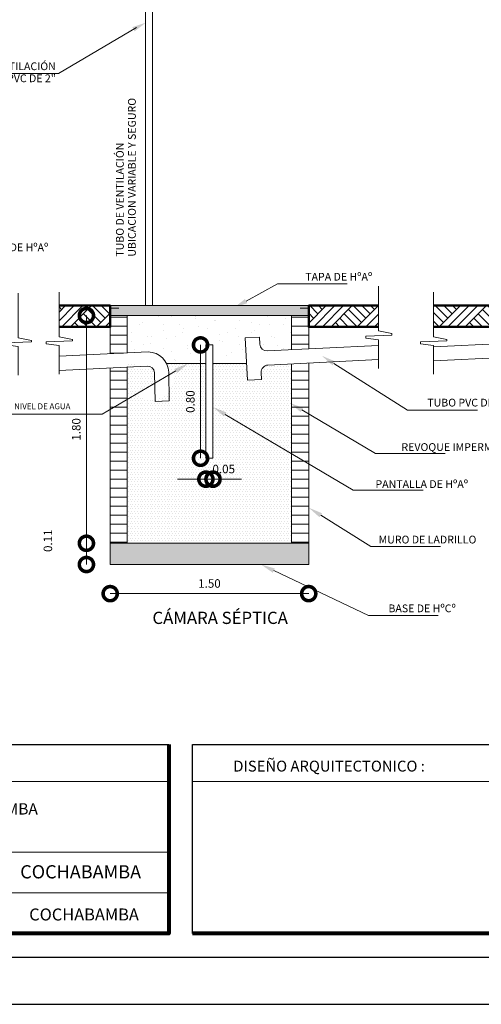
# Model space of a CAD drawing. Units: metres. Extents: x 0 to 6105, y 2340 to 5433.
# Drawn here: x 2935 to 2940, y 2385 to 2395 of the extents above; entities that cross this region are included whole.
import ezdxf

# ---------------------------------------------------------------- set-up
doc = ezdxf.new("R2010")
doc.units = ezdxf.units.M
for name, color, linetype in [('001', 7, 'Continuous'), ('hatch', 7, 'Continuous'), ('text', 7, 'Continuous')]:
    doc.layers.add(name, color=color, linetype=linetype)
for name, color, linetype, lineweight in [('COTAS', 7, 'Continuous', 5), ('P-0.10', 7, 'Continuous', 9), ('P-0.15', 7, 'Continuous', 15), ('P-0.20', 7, 'Continuous', 20), ('P-0.40', 7, 'Continuous', 40), ('P-0.50', 7, 'Continuous', 50), ('Texto Carinbo', 7, 'Continuous', 5)]:
    doc.layers.add(name, color=color, linetype=linetype, lineweight=lineweight)
doc.styles.add('Arial', font='arial.ttf')
doc.styles.add('Arial (bold)', font='arialbd.ttf')
doc.styles.add('Estilo_Generado_1', font='calibri.ttf')
doc.styles.add('Estilo_Generado_2', font='calibrib.ttf')
doc.dimstyles.new('Esc. 50', dxfattribs={"dimtxt": 0.18, "dimasz": 0.3, "dimexe": 0.01, "dimexo": 0.01, "dimgap": 0.05, "dimtad": 1, "dimlfac": 0.5, "dimzin": 1, "dimdsep": 46, "dimtxsty": 'Arial', "dimblk": 'DOTSMALL', "dimcen": 0.05, "dimse1": 1, "dimse2": 1, "dimclrd": 250, "dimclre": 250, "dimadec": 0, "dimazin": 0, "dimtfac": 1, "dimtmove": 0, "dimatfit": 3, "dimldrblk": 'DOTSMALL', "dimfxl": 0.01, "dimtfill": 1, "dimlwd": -1, "dimlwe": -1, "dimarcsym": 0})
pattern_1 = [(0, (-0.5325136844905813, 0), (3.469446951953614e-17, 0.09525), [])]
pattern_2 = [(44.99999999999999, (334.4510247013325, -203.8764929215845), (-0.1378858186173511, 0.1378858186173511), []), (44.99999999999999, (334.4050627617937, -203.8305309820453), (-0.2757716372347022, 0.2757716372347023), []), (44.99999999999999, (334.359100822255, -203.7845690425065), (-0.2757716372347022, 0.2757716372347023), []), (135, (334.3131388827153, -203.7386071029673), (0.04596193953911702, 0.04596193953911705), [0.1949999947475746, -0.1949999947475746])]
pattern_3 = [(0, (334.4510247013325, -203.8764929215845), (0, 0.05196152473339326), [0, -0.030000000292328]), (0, (334.4660247014792, -203.8505121596841), (0, 0.05196152473339326), [0, -0.030000000292328])]

# ---------------------------------------------------------------- blocks, each defined once
blk = doc.blocks.new('_DotSmall')
at = {"color": 0, "linetype": 'ByBlock', "const_width": 0.5}
blk.add_lwpolyline([(-0.0625, 0, 1), (0.0625, 0, 1)], format="xyb", close=True, dxfattribs=at)
blk = doc.blocks.new('*D83')
at = {"layer": 'COTAS', "color": 250, "transparency": 16777216}
blk.add_line((1.418402852543082, 3.388341637846224), (1.418402852543082, 0.9768053139023323), dxfattribs=at)
at = {"layer": 'Defpoints', "color": 0, "transparency": 16777216}
for p in [(1.760157251786282, 3.388341637846224), (1.418402852543082, 0.9768053139023323), (1.669806614779432, 0.9768053139023323)]:
    blk.add_point(p, dxfattribs=at)
at = {"layer": 'COTAS', "color": 250, "transparency": 16777216, "xscale": 0.3, "yscale": 0.3, "zscale": 0.3}
for p, rotation in [((1.418402852543082, 3.388341637846224), 90), ((1.418402852543082, 0.9768053139023323), 270)]:
    blk.add_blockref('_DotSmall', p, dxfattribs=dict(at, rotation=rotation))
at = {"layer": 'COTAS', "color": 0, "transparency": 16777216, "insert": (1.32245128364813, 2.182573475874279), "char_height": 0.09, "attachment_point": 5, "rotation": 90, "style": 'Arial', "bg_fill": 3, "box_fill_scale": 1.1, "bg_fill_color": 256, "bg_fill_true_color": 13158600, "bg_fill_transparency": 0}
blk.add_mtext('1.80', dxfattribs=at)
blk = doc.blocks.new('*D84')
at = {"layer": 'COTAS', "color": 250, "transparency": 16777216}
blk.add_line((1.418402852543082, 0.9768053139023323), (1.418402852543082, 0.7518053139833683), dxfattribs=at)
at = {"layer": 'Defpoints', "color": 0, "transparency": 16777216}
for p in [(1.669806614779432, 0.9768053139023323), (1.418402852543082, 0.7518053139833683), (1.669806614779432, 0.7518053139833683)]:
    blk.add_point(p, dxfattribs=at)
at = {"layer": 'COTAS', "color": 250, "transparency": 16777216, "xscale": 0.3, "yscale": 0.3, "zscale": 0.3}
for p, rotation in [((1.418402852543082, 0.9768053139023323), 90), ((1.418402852543082, 0.7518053139833683), 270)]:
    blk.add_blockref('_DotSmall', p, dxfattribs=dict(at, rotation=rotation))
at = {"layer": 'COTAS', "color": 0, "transparency": 16777216, "insert": (1.022451283648129, 1.004305313942851), "char_height": 0.09, "attachment_point": 5, "rotation": 90, "style": 'Arial', "bg_fill": 3, "box_fill_scale": 1.1, "bg_fill_color": 256, "bg_fill_true_color": 13158600, "bg_fill_transparency": 0}
blk.add_mtext('0.11', dxfattribs=at)
blk = doc.blocks.new('*D327')
at = {"layer": 'COTAS', "color": 250, "transparency": 16777216}
blk.add_line((1.669806614779432, 0.4435502247384591), (3.769806614779796, 0.4435502247384591), dxfattribs=at)
at = {"layer": 'Defpoints', "color": 0, "lineweight": 9, "transparency": 16777216}
for p in [(1.669806614779432, 0.7518053139833683), (3.769806614779796, 0.7518053139833683), (3.769806614779796, 0.4435502247384591)]:
    blk.add_point(p, dxfattribs=at)
at = {"layer": 'COTAS', "color": 250, "transparency": 16777216, "xscale": 0.3, "yscale": 0.3, "zscale": 0.3, "rotation": 180}
blk.add_blockref('_DotSmall', (1.669806614779432, 0.4435502247384591), dxfattribs=at)
at = {"layer": 'COTAS', "color": 250, "transparency": 16777216, "xscale": 0.3, "yscale": 0.3, "zscale": 0.3}
blk.add_blockref('_DotSmall', (3.769806614779796, 0.4435502247384591), dxfattribs=at)
at = {"layer": 'COTAS', "color": 0, "transparency": 16777216, "insert": (2.719806614779614, 0.5395017936334113), "char_height": 0.09, "attachment_point": 5, "style": 'Arial', "bg_fill": 3, "box_fill_scale": 1.1, "bg_fill_color": 256, "bg_fill_true_color": 13158600, "bg_fill_transparency": 0}
blk.add_mtext('1.50', dxfattribs=at)
blk = doc.blocks.new('*D198')
at = {"layer": 'COTAS', "color": 250, "transparency": 16777216}
for p, q in [((2937.377334276257, 2390.48772558059), (2937.077334276257, 2390.48772558059)), ((2937.377334276257, 2390.48772558059), (2937.452334276257, 2390.48772558059)), ((2937.452334276257, 2390.48772558059), (2937.752334276257, 2390.48772558059))]:
    blk.add_line(p, q, dxfattribs=at)
at = {"layer": 'Defpoints', "color": 0, "transparency": 16777216}
for p in [(2937.377334276257, 2390.709026261877), (2937.452334276257, 2390.709026261877), (2937.452334276257, 2390.48772558059)]:
    blk.add_point(p, dxfattribs=at)
at = {"layer": 'COTAS', "color": 0, "transparency": 16777216, "insert": (2937.565916745416, 2390.583677149485), "char_height": 0.09, "attachment_point": 5, "style": 'Arial', "bg_fill": 3, "box_fill_scale": 1.1, "bg_fill_color": 256, "bg_fill_true_color": 13158600, "bg_fill_transparency": 0}
blk.add_mtext('0.05', dxfattribs=at)
at = {"layer": 'COTAS', "color": 250, "transparency": 16777216, "xscale": 0.3, "yscale": 0.3, "zscale": 0.3}
blk.add_blockref('_DotSmall', (2937.377334276257, 2390.48772558059), dxfattribs=at)
at = {"layer": 'COTAS', "color": 250, "transparency": 16777216, "xscale": 0.3, "yscale": 0.3, "zscale": 0.3, "rotation": 180}
blk.add_blockref('_DotSmall', (2937.452334276257, 2390.48772558059), dxfattribs=at)
blk = doc.blocks.new('*D199')
at = {"layer": 'COTAS', "color": 250, "transparency": 16777216}
blk.add_line((2937.320486663425, 2391.90902626181), (2937.320486663425, 2390.709026261878), dxfattribs=at)
at = {"layer": 'Defpoints', "color": 0, "transparency": 16777216}
for p in [(2937.377334276258, 2391.90902626181), (2937.320486663425, 2390.709026261878), (2937.377334276258, 2390.709026261878)]:
    blk.add_point(p, dxfattribs=at)
at = {"layer": 'COTAS', "color": 250, "transparency": 16777216, "xscale": 0.3, "yscale": 0.3, "zscale": 0.3}
for p, rotation in [((2937.320486663425, 2391.90902626181), 90), ((2937.320486663425, 2390.709026261878), 270)]:
    blk.add_blockref('_DotSmall', p, dxfattribs=dict(at, rotation=rotation))
at = {"layer": 'COTAS', "color": 0, "transparency": 16777216, "insert": (2937.22453509453, 2391.309026261843), "char_height": 0.09, "attachment_point": 5, "rotation": 90, "style": 'Arial', "bg_fill": 3, "box_fill_scale": 1.1, "bg_fill_color": 256, "bg_fill_true_color": 13158600, "bg_fill_transparency": 0}
blk.add_mtext('0.80', dxfattribs=at)
blk = doc.blocks.new('0c')
at = {"layer": 'P-0.10', "lineweight": -3, "transparency": 33554687}
blk.add_lwpolyline([(0, -20.85000000000036), (16.13000000000056, -20.85000000000036), (16.13000000000056, 0), (0, 0)], close=True, dxfattribs=at)
at = {"layer": 'P-0.10', "lineweight": 30}
blk.add_lwpolyline([(1.200000000000273, -20.35000000000036), (15.63000000000011, -20.35000000000036), (15.63000000000011, -0.5000000000004547), (1.200000000000273, -0.5000000000004547)], close=True, dxfattribs=at)
for points in [[(1.450000000000273, -20.10000000000036), (1.450000000000273, -18.10000000000127), (7.547500000000767, -18.10000000000127)], [(7.797500000000763, -20.10000000000036), (7.797500000000763, -18.10000000000127), (15.38000000000011, -18.10000000000127)]]:
    blk.add_lwpolyline(points, dxfattribs=at)
at = {"layer": 'P-0.20', "color": 7, "linetype": 'Continuous', "lineweight": 5}
for p, q in [((7.547500000000763, -18.48999999999978), (1.450000000000273, -18.48999999999978)), ((7.547500000000763, -19.23802014560418), (1.450000000000273, -19.23802014560418)), ((7.547500000000763, -19.66901007280227), (1.450000000000273, -19.66901007280227))]:
    blk.add_line(p, q, dxfattribs=at)
at = {"layer": 'P-0.20'}
blk.add_line((7.797500000000763, -18.48999999999978), (13.99336915866376, -18.48999999999978), dxfattribs=at)
at = {"layer": 'P-0.50', "lineweight": 80}
for points in [[(7.547500000000763, -18.10000000000127), (7.547500000000763, -20.10000000000036), (1.450000000000273, -20.10000000000036)], [(15.38000000000011, -18.10000000000127), (15.38000000000011, -20.10000000000036), (7.797500000000763, -20.10000000000036)]]:
    blk.add_lwpolyline(points, dxfattribs=at)
at = {"layer": 'Texto Carinbo', "attachment_point": 1}
for s, insert, char_height, style in [('DISEÑO ARQUITECTONICO :', (8.230575632872206, -18.27067362815342), 0.115, 'Estilo_Generado_1'), ('COCHABAMBA', (6.071941999579717, -19.83548701535455), 0.127, 'Arial (bold)')]:
    blk.add_mtext(s, dxfattribs=dict(at, insert=insert, char_height=char_height, style=style))
for s, insert, char_height, width, style in [('\\pxi-29.704;{\\fArial|b1|i0|c0|p34;PROYECTO DE VIVIENDA CUALITATIVA EN EL MUNICIPIO DE COCHABAMBA  -FASE(CVIII) 2023- COCHABAMBA}', (1.576142791845513, -18.72059203050948), 0.12, 5.167518861423314, 'Arial'), ('COCHABAMBA', (5.9765063229351, -19.37697723793998), 0.14, 1.286439444763794, 'Arial (bold)')]:
    blk.add_mtext(s, dxfattribs=dict(at, insert=insert, char_height=char_height, width=width, style=style))
blk = doc.blocks.new('CVP')
at = {"layer": 'COTAS'}
blk.add_blockref('0c', (0, 0), dxfattribs=at)
blk = doc.blocks.new('ASRYKWRY')
at = {"layer": '001', "linetype": 'Continuous', "lineweight": 20, "true_color": 0x848484}
for points in [[(3.769455977774456, 3.493341623324341), (1.670157251785682, 3.493341632123702), (1.670157251785682, 3.388341637846224), (3.769455977774456, 3.388341646645586)], [(1.669806614779432, 0.9768053139023323), (1.669806614779432, 0.7518053139833683), (3.769806614779796, 0.7518053139833683), (3.769806614779796, 0.9768053139023323)]]:
    blk.add_hatch(color=252, dxfattribs=at).paths.add_polyline_path(points)
at = {"layer": 'hatch', "linetype": 'Continuous', "lineweight": 13, "true_color": 0x848484}
h = blk.add_hatch(dxfattribs=at)
h.set_pattern_fill('TIERRA', color=252, scale=1.000000009744267, style=0, pattern_type=2)
h.set_pattern_definition(pattern_2)
h.paths.add_polyline_path([(1.128968311419399, 3.493341622909611), (1.128968311418944, 3.2683416086129), (1.670157235720367, 3.268341608613355), (1.670157235720367, 3.493341622909611)])
h = blk.add_hatch(dxfattribs=at)
h.set_pattern_fill('TIERRA', color=252, scale=1.000000009744267, style=0, pattern_type=2)
h.set_pattern_definition(pattern_2)
h.paths.add_polyline_path([(4.508943281264479, 3.268341588907333), (4.508943281264933, 3.493341654243522), (3.769806614779796, 3.493341654243068), (3.769806614779796, 3.268341587945997)])
h = blk.add_hatch(dxfattribs=at)
h.set_pattern_fill('TIERRA', color=252, scale=1.000000008079643, style=0, pattern_type=2)
h.set_pattern_definition([(44.99999999999999, (335.319293228964, -203.8764925763917), (-0.137885818387823, 0.1378858183878231), []), (44.99999999999999, (335.2733312895018, -203.8305306369287), (-0.2757716367756461, 0.2757716367756462), []), (44.99999999999999, (335.2273693500395, -203.7845686974665), (-0.2757716367756461, 0.2757716367756462), []), (135, (335.1814074105766, -203.7386067580036), (0.04596193946260767, 0.0459619394626077), [0.1949999944229729, -0.1949999944229729])])
h.paths.add_polyline_path([(7.160223704366673, 3.268341591495992), (7.160223704366672, 3.493341654243067), (5.088987410168781, 3.493341654243067), (5.088987410168784, 3.268341588907333)])
at = {"layer": 'hatch', "linetype": 'Continuous', "lineweight": 20, "true_color": 0x848484}
h = blk.add_hatch(dxfattribs=at)
h.set_pattern_fill('ALFOMBRA', color=252, scale=1.000000009744267, style=0, pattern_type=2)
h.set_pattern_definition([(44.99999999999999, (334.4510247013325, -203.4764929176868), (-0.1272792218538212, 0.1272792218538213), [0, -0.120000001169312, 0, -0.1800000017539681]), (110, (334.8510247052302, -203.4764929176868), (0.1691446733896543, 0.06156362639851283), [0, -0.08800000085749549, 0, -0.1520000014811286])])
h.paths.add_polyline_path([(1.850157251784609, 3.019442247426468), (2.052281801527684, 3.029548475025877, -0.3319227029170849), (2.275724991853409, 2.879616182913651), (2.682306614778341, 2.879616182913651), (2.682306614778341, 3.076805313920431), (2.757306614778614, 3.076805313920431), (2.757306614778614, 2.879616182913651), (3.112510798001281, 2.879616182913651), (3.098892467766532, 3.151982787688667), (3.248705318595299, 3.159473430236176), (3.252450639867462, 3.084567004898872, 0.4142135622936903), (3.331102386533772, 3.013405900700036), (3.589455977772346, 3.026079083305831), (3.589455977772346, 3.388341637846224), (1.850157251784609, 3.388341637846224)])
h = blk.add_hatch(dxfattribs=at)
h.set_pattern_fill('ESCAYOLA', color=252, scale=1.000000009744267, style=0, pattern_type=2)
h.set_pattern_definition(pattern_3)
edge = h.paths.add_edge_path()
edge.add_line((2.682306614778341, 2.879616182913651), (2.275724991853409, 2.879616182913651))
edge.add_arc((2.109363655133407, 2.725508691498362), 0.2267712796312156, -222.81023399768537, 42.81023399768537, ccw=False)
edge.add_line((1.943002318413406, 2.879616182913651), (2.053708768385846, 2.879616182913651))
edge.add_line((2.053708768385846, 2.879616182913651), (1.850157251784609, 2.879616182913651))
edge.add_line((1.850157251784609, 2.879616182913651), (1.850157251784609, 2.842417314530849))
edge.add_line((1.850157251784609, 2.842417314530849), (1.850157251784609, 2.498831779318152))
edge.add_line((1.850157251784609, 2.498831779318152), (1.850157251784609, 0.9768053139023323))
edge.add_line((1.850157251784609, 0.9768053139023323), (3.589455977772346, 0.9768053139023323))
edge.add_line((3.589455977772346, 0.9768053139023323), (3.589455977772346, 2.875898789175608))
edge.add_line((3.589455977772346, 2.875898789175608), (3.338593029206791, 2.863593049890824))
edge.add_arc((3.342338350394371, 2.788686624441652), 0.07500000002913602, 92.86240516135017, 182.862405245542)
edge.add_line((3.267431924951111, 2.784941303144024), (3.271177246221001, 2.710034877808084))
edge.add_line((3.271177246221001, 2.710034877808084), (3.121364395389961, 2.702544235260575))
edge.add_line((3.121364395389961, 2.702544235260575), (3.112510798001281, 2.879616182913651))
edge.add_line((3.112510798001281, 2.879616182913651), (2.757306614778614, 2.879616182913651))
edge.add_line((2.757306614778614, 2.879616182913651), (2.757306614778614, 1.876805313987916))
edge.add_line((2.757306614778614, 1.876805313987916), (2.682306614778341, 1.876805313987916))
edge.add_line((2.682306614778341, 1.876805313987916), (2.682306614778341, 2.879616182913651))
h = blk.add_hatch(dxfattribs=at)
h.set_pattern_fill('ESCAYOLA', color=252, scale=1.000000009744267, style=0, pattern_type=2)
h.set_pattern_definition(pattern_3)
h.paths.add_polyline_path([(2.138957745901067, 2.782606183838197, 0.4142135623782392), (2.052627952981098, 2.852540849588877), (1.851308750535978, 2.842474889468122), (1.850157251784609, 2.498831779318152), (2.141255390254415, 2.670778940872424)])
at = {"layer": 'P-0.10', "linetype": 'Continuous', "lineweight": 13}
h = blk.add_hatch(dxfattribs=at)
h.set_pattern_fill('ANSI31', color=8, scale=0.03, angle=315, style=0)
h.set_pattern_definition(pattern_1)
h.paths.add_polyline_path([(1.850157251784609, 3.388341637846224), (1.760157251786282, 3.388341637846224), (1.760157251786282, 3.493341632123702), (1.670157251785682, 3.493341632123702), (1.671495782956541, 2.9836716241266), (1.851495782955922, 2.992671624132981)])
h = blk.add_hatch(dxfattribs=at)
h.set_pattern_fill('ANSI31', color=8, scale=0.03, angle=315, style=0)
h.set_pattern_definition(pattern_1)
h.paths.add_polyline_path([(3.769455977774456, 3.493341632123702), (3.679455977772491, 3.493341632123702), (3.679455977772491, 3.388341637846224), (3.589455977772346, 3.388341637846224), (3.589455977772346, 3.026079083270361), (3.769455977774456, 3.034908737435217)])
h = blk.add_hatch(dxfattribs=at)
h.set_pattern_fill('ANSI31', color=8, scale=0.03, angle=315, style=0)
h.set_pattern_definition(pattern_1)
h.paths.add_polyline_path([(1.851308750535978, 2.842474889468122), (1.671308750537051, 2.833474889469471), (1.670157251785682, 2.392508567369532), (1.850157251784609, 2.498831779318152)])
h = blk.add_hatch(dxfattribs=at)
h.set_pattern_fill('ANSI31', color=8, scale=0.03, angle=315, style=0)
h.set_pattern_definition(pattern_1)
h.paths.add_polyline_path([(3.769455973799509, 2.885136197305201), (3.589455977772346, 2.87613619894546), (3.589455977772346, 1.924850395031626), (3.769455973799509, 1.818249028996433)])
h = blk.add_hatch(dxfattribs=at)
h.set_pattern_fill('ANSI31', color=8, scale=0.03, angle=315, style=0)
h.set_pattern_definition(pattern_1)
h.paths.add_polyline_path([(1.850157251784609, 2.498831779318152), (1.670157251785682, 2.392508567369532), (1.670157251785682, 0.9768053139023323), (1.850157251784609, 0.9768053139023323)])
h = blk.add_hatch(dxfattribs=at)
h.set_pattern_fill('ANSI31', color=8, scale=0.03, angle=315, style=0)
h.set_pattern_definition(pattern_1)
h.paths.add_polyline_path([(3.589455977772346, 0.9768053139023323), (3.769455977774456, 0.9768053139023323), (3.769455977774456, 1.818249029678555), (3.589455977772346, 1.924850397487262)])
at = {"layer": 'P-0.15', "linetype": 'Continuous', "lineweight": 13}
for points in [[(1.92819842227883, 6.397093117975904), (2.04845478084727, 6.490170549214175), (1.904511490930337, 6.441126392615236)], [(3.12009689030878, 3.519544534605338), (2.97680576180823, 3.468626438624632), (3.095837446844364, 3.563265003497726)], [(4.021465906803101, 2.860822161158922), (3.908191523042902, 2.962281088622603), (4.04824856527172, 2.903044065393715)], [(2.352940301171444, 2.82485356561574), (2.494806631718134, 2.879616182913651), (2.378369600340434, 2.781803005334496)], [(2.873581795879332, 2.31975714204691), (2.757256819774071, 2.417703555599019), (2.899060363737377, 2.362778561981486)], [(3.68428651353657, 2.366550571922289), (3.567961537429944, 2.464496985610822), (3.709765081396434, 2.409571991992834)], [(3.883659813911223, 1.25281292045338), (3.769806614779796, 1.35362189352827), (3.910200389002753, 1.295187415980763)], [(3.390096304966178, 0.6649672777416527), (3.265259790044425, 0.7518053139833683), (3.411512072676274, 0.7101487440218079)]]:
    blk.add_hatch(color=256, dxfattribs=at).paths.add_polyline_path(points)
at = {"layer": 'P-0.10', "linetype": 'Continuous', "lineweight": 20, "flags": 128}
for points in [[(4.508943281264479, 3.697863178326315), (4.508943281264479, 3.225115993368036), (4.650561220416208, 3.197433914747762), (4.650570179190041, 3.181508805091653), (4.373347494103896, 3.17070091414098), (4.373359611525544, 3.149160993823443), (4.508943281264479, 3.131376746708611), (4.508943281264479, 2.828697483376345)], [(0.6963524533184682, 3.625434427532582), (0.6963524533184682, 3.152687242574302), (0.8379703924701971, 3.125005163954029), (0.8379793512440301, 3.10908005429792), (0.5607566661578858, 3.098272163347247), (0.5607687835795332, 3.07673224302971), (0.6963524533184682, 3.058947995914878), (0.6963524533184682, 2.756268732582612)], [(5.088987410168784, 3.636206758246718), (5.088987410168784, 3.163459574075385), (5.230605349085, 3.135777495501191), (5.23061430785859, 3.119852385871591), (4.953391623233917, 3.109044494938909), (4.953403740655545, 3.087504574657229), (5.088987410168784, 3.069720327572), (5.088987410168784, 2.767041064743582)]]:
    blk.add_lwpolyline(points, dxfattribs=at)
at = {"layer": 'P-0.10', "color": 8, "linetype": 'Continuous', "lineweight": 13, "flags": 128}
blk.add_lwpolyline([(1.850157251784609, 2.992604697574734), (1.850157251784609, 3.388341637846224), (1.670157251785682, 3.388341637846224), (1.670157251785682, 3.493341632123702), (1.670157251785682, 3.493341632123702), (1.670157251785682, 2.983604697568353)], dxfattribs=at)
at = {"layer": 'P-0.15', "linetype": 'Continuous', "lineweight": 13}
for p, q in [((2.044806614779432, 3.493341614524979), (2.041868147546459, 8.463032595121867)), ((2.116868149025606, 3.493341630251281), (2.116868147546406, 8.463032595125808)), ((1.947435630119989, 6.43913632770365), (1.124344522574686, 5.951310244565335)), ((0.2703004690317439, 5.951310244565335), (1.124344522574686, 5.951310244565335)), ((3.10796716857589, 3.541404768982865), (3.438777294894173, 3.724963403051824)), ((3.438777294894173, 3.724963403051824), (4.177513154740829, 3.724963403051824)), ((1.816946545217675, 3.493341632123702), (3.544806614780342, 3.493341614524979)), ((1.816946545217675, 3.493341632123702), (2.044806614779432, 3.493341614524979)), ((3.394806614779796, 3.493341614524979), (3.694806614778614, 3.493341614524979)), ((3.248705318595299, 3.159473430236176), (3.098892467766532, 3.151982787688667)), ((3.121364395389961, 2.702544235260575), (3.098892467766532, 3.151982787688667)), ((3.252450639867462, 3.084567004898872), (3.248705318595299, 3.159473430236176)), ((7.288955213598054, 3.164961212663327), (5.088987410168784, 3.057044796676335)), ((4.508943281264479, 3.071183277151249), (3.331102386553326, 3.013405900700036)), ((4.508943281264479, 2.921002983099243), (3.338593029095833, 2.863593049890824)), ((7.296304418710138, 3.015141424074268), (5.088987410168784, 2.906864502874906)), ((2.682290369672742, 2.879616182913651), (2.266223810728903, 2.879616182913651)), ((3.112510798001281, 2.879616182913651), (2.757290369670741, 2.879616182913651)), ((4.03485723603832, 2.881933113276773), (4.815513410448844, 2.386738781537588)), ((2.365654950754347, 2.803328285543103), (1.585222436986228, 2.342338887764981)), ((2.145225644758071, 2.477545678512342), (2.138957757397989, 2.782606190762635)), ((2.295038494131191, 2.485036320986637), (2.288770606771109, 2.79009683323693)), ((3.271177246221001, 2.710034877808084), (3.267431924951111, 2.784941303144024)), ((3.271177246221001, 2.710034877808084), (3.121364395389961, 2.702544235260575)), ((2.145225644758071, 2.477545678512342), (2.295038494131191, 2.485036320986637)), ((1.585222436986228, 2.342338887764981), (0.4903839916289741, 2.342338887764981)), ((2.886321079808809, 2.341267852013971), (4.241579726907062, 1.538643266465897)), ((3.697025797466047, 2.388061282025774), (4.476089524939432, 1.926676510388916)), ((4.815513410448844, 2.386738781537588), (5.554249270298229, 2.386738781537588)), ((4.476089524939432, 1.926676510388916), (5.214825384788362, 1.926676510388916)), ((4.241579726907062, 1.538643266465897), (4.980315586755992, 1.538643266465897)), ((3.896930101457443, 1.274000168216389), (4.427003719724112, 0.9419971913634981)), ((4.427003719724112, 0.9419971913634981), (5.165739579572588, 0.9419971913634981)), ((3.400804188820317, 0.6875580108135182), (4.400690273712158, 0.2136174793408827)), ((4.400690273712158, 0.2136174793408827), (5.139426133561543, 0.2136174793408827))]:
    blk.add_line(p, q, dxfattribs=at)
at = {"layer": 'P-0.15', "linetype": 'Continuous', "lineweight": 13, "flags": 128}
blk.add_lwpolyline([(2.682306614778341, 3.076805313920431), (2.682306614778341, 1.876805313987916), (2.757306614778614, 1.876805313987916), (2.757306614778614, 3.076805313920431)], close=True, dxfattribs=at)
at = {"layer": 'P-0.15', "linetype": 'Continuous', "lineweight": 13}
for centre, radius, start, end in [((3.327357065284346, 3.088312326173309), 0.07500000000002965, 182.8624052283432, 272.8624052246909), ((2.064051332711429, 2.778860869525488), 0.2249999978076372, 2.86240522829114, 87.90556465283635), ((2.064051332711429, 2.778860869525488), 0.07499999926920965, 2.862405228343186, 92.86240522471695), ((3.342338350367086, 2.78868662441846), 0.07500000000002965, 92.86240522469086, 182.8624052283432)]:
    blk.add_arc(centre, radius, start, end, dxfattribs=at)
at = {"layer": 'P-0.40', "linetype": 'Continuous', "lineweight": 50, "flags": 128}
for points in [[(1.128968311418944, 3.268341608613355), (1.670157235720367, 3.268341608613355), (1.670157235720367, 3.493341622909611), (1.128968311418944, 3.493341622909611)], [(4.508943281264479, 3.493341654243068), (3.769806614779796, 3.493341654243068), (3.769806614779796, 3.268341587945997), (4.508943281264479, 3.268341588907333)], [(7.153963040156441, 3.493341639930122), (5.088987410168784, 3.493341654243067)], [(5.088987410168784, 3.268341588907333), (7.153963040156475, 3.268341591688396)]]:
    blk.add_lwpolyline(points, dxfattribs=at)
at = {"layer": 'P-0.40', "linetype": 'Continuous', "lineweight": 20, "flags": 128}
for points in [[(3.589455977772346, 3.026079083270361), (3.589455977772346, 3.388341637846224), (3.769455977774456, 3.388341637846224), (3.769455977774456, 3.493341632123702), (3.769455977774456, 3.493341632123702), (3.769455977774456, 3.034908737435217)], [(1.850157251784609, 2.992604701737491), (1.850157251784609, 3.388341637846224)], [(1.670157251785682, 2.834147881371337), (1.670157251785682, 0.9768053139023323), (1.850157251784609, 0.9768053139023323), (1.850157251784609, 2.843199542394814)], [(1.670157251785682, 2.833417314531744), (1.670157251785682, 2.721978547924209)], [(1.850157251784609, 2.730978547921495), (1.850157251784609, 2.842417314530849)], [(3.769455977774456, 2.884728443360018), (3.769455977774456, 0.9768053139023323), (3.589455977772346, 0.9768053139023323), (3.589455977772346, 2.875898789175608)], [(3.589455977772346, 2.737615383800858), (3.589455977772346, 2.87613619894546)], [(3.769455977774456, 2.885136197503925), (3.769455977774456, 2.746445037985268)]]:
    blk.add_lwpolyline(points, dxfattribs=at)
blk.add_lwpolyline([(1.669806614779432, 0.7518053139833683), (3.769806614779796, 0.7518053139833683), (3.769806614779796, 0.9768053139023323), (1.669806614779432, 0.9768053139023323)], close=True, dxfattribs=at)
at = {"layer": 'text', "linetype": 'Continuous', "lineweight": 20, "insert": (1.094614771522634, 6.068339598073386), "char_height": 0.08216371849886636, "attachment_point": 3, "line_spacing_factor": 0.9291161782354538, "style": 'Estilo_Generado_2'}
blk.add_mtext('\\A1;TUBO DE VENTILACIÓN\\P PVC DE 2" ', dxfattribs=at)
at = {"layer": 'text', "linetype": 'Continuous', "lineweight": 20, "insert": (1.731278658613615, 4.011568671135633), "char_height": 0.08216371849886636, "attachment_point": 1, "rotation": 90.00000000000001, "line_spacing_factor": 0.9291161782354538, "style": 'Estilo_Generado_2'}
blk.add_mtext('\\A1;TUBO DE VENTILACIÓN\\PUBICACION VARIABLE Y SEGURO', dxfattribs=at)
at = {"layer": 'text', "linetype": 'Continuous', "lineweight": 20, "attachment_point": 3, "style": 'Estilo_Generado_2'}
for s, insert, char_height in [('\\A1;{\\fCalibri|b1|i0|c0|p34;TAPA DE HºAº  }', (4.441938873407473, 3.839881312739671), 0.08216371849886636), ('\\A1;{\\fCalibri|b1|i0|c0|p34;TUBO PVC DE 4" }', (5.869503389523985, 2.507046631159483), 0.08216371849886636), ('\\A1;{\\fCalibri|b1|i0|c0|p34;REVOQUE IMPERMEHABILIZANTE}', (6.479563060917151, 2.036527607892367), 0.08216371849886636), ('\\A1;{\\fCalibri|b1|i0|c0|p34;PANTALLA DE HºAº  }', (5.455587258064284, 1.644669547317335), 0.08216371849886636), ('\\A1;MURO DE LADRILLO', (5.543570142532275, 1.057046562999403), 0.08216371849886636), ('\\A1;BASE DE HºCº  ', (5.325639234286214, 0.3286668509786068), 0.08216371849886636), ('\\A1;{\\fCalibri|b1|i0|c0|p34;CÁMARA SÉPTICA }', (3.549379361144716, 0.252156806266612), 0.1297995206121904)]:
    blk.add_mtext(s, dxfattribs=dict(at, insert=insert, char_height=char_height))
at = {"layer": 'Texto Carinbo', "linetype": 'Continuous', "lineweight": 20, "insert": (1.015469727046366, 4.150950196411941), "char_height": 0.08216371769824117, "attachment_point": 3, "style": 'Estilo_Generado_2'}
blk.add_mtext('\\A1;{\\fCalibri|b1|i0|c0|p34;TAPA DE HºAº  }', dxfattribs=at)
at = {"layer": 'COTAS'}
dim = blk.add_linear_dim(base=(1.418402852543082, 0.9768053139023323), p1=(1.760157251786282, 3.388341637846224), p2=(1.669806614779432, 0.9768053139023323), angle=90, text='1.80', dimstyle='Esc. 50', override={"dimtxt": 0.09, "dimtmove": 1}, dxfattribs=at)
dim.commit()
dim.dimension.update_dxf_attribs({"geometry": '*D83', "text_midpoint": (1.32245128364813, 2.182573475874279)})
at = {"layer": 'P-0.10', "linetype": 'Continuous', "lineweight": 20, "flags": 128}
blk.add_lwpolyline([(1.128968311418944, 3.63620675848415), (1.128968311418944, 3.16345957352587), (1.270586250570673, 3.135777494905597), (1.270595209344506, 3.119852385249487), (0.993372524258362, 3.109044494298814), (0.9933846416800094, 3.087504573981278), (1.128968311418944, 3.069720326866445), (1.128968311418944, 2.76704106353418)], dxfattribs=at)
at = {"layer": 'P-0.15', "linetype": 'Continuous', "lineweight": 13}
for p, q in [((2.072274329388861, 3.003710555625275), (1.128968311418944, 2.956545254694902)), ((2.06030601147792, 2.853767294268437), (1.128968311418944, 2.806933110050068))]:
    blk.add_line(p, q, dxfattribs=at)
at = {"layer": 'P-0.40', "linetype": 'Continuous', "lineweight": 20, "flags": 128}
blk.add_lwpolyline([(1.670157251785682, 3.388341637846224), (3.769455977774456, 3.388341646645586), (3.769455977774456, 3.493341623324341), (1.670157251785682, 3.493341632123702)], close=True, dxfattribs=at)
at = {"layer": 'Texto Carinbo', "linetype": 'Continuous', "lineweight": 20, "insert": (1.248912313067031, 2.458069378400019), "char_height": 0.06162278827368089, "attachment_point": 3, "style": 'Estilo_Generado_2'}
blk.add_mtext('\\A1;{\\fCalibri|b1|i0|c0|p34;NIVEL DE AGUA }', dxfattribs=at)
at = {"layer": 'COTAS'}
dim = blk.add_linear_dim(base=(1.418402852543082, 0.7518053139833683), p1=(1.669806614779432, 0.9768053139023323), p2=(1.669806614779432, 0.7518053139833683), angle=90, dimstyle='Esc. 50', override={"dimtxt": 0.09, "dimtmove": 1}, dxfattribs=at)
dim.commit()
dim.dimension.update_dxf_attribs({"geometry": '*D84', "text_midpoint": (1.022451283648129, 1.004305313942851)})
dim = blk.add_linear_dim(base=(3.769806614779796, 0.4435502247384591), p1=(1.669806614779432, 0.7518053139833683), p2=(3.769806614779796, 0.7518053139833683), text='1.50', dimstyle='Esc. 50', override={"dimtxt": 0.09, "dimtmove": 1}, dxfattribs=at)
dim.commit()
dim.dimension.update_dxf_attribs({"geometry": '*D327', "text_midpoint": (2.719806614779614, 0.5395017936334113)})

msp = doc.modelspace()

# ---------------------------------------------------------------- block references
msp.add_blockref('ASRYKWRY', (2934.695027661478, 2388.832220947889))

# ---------------------------------------------------------------- next in the draw order: dimensions: what is measured, and where the dimension line sits
at = {"layer": 'COTAS'}
dim = msp.add_linear_dim(base=(2937.452334276257, 2390.48772558059), p1=(2937.377334276257, 2390.709026261877), p2=(2937.452334276257, 2390.709026261877), text='0.05', dimstyle='Esc. 50', override={"dimtxt": 0.09, "dimtmove": 1}, dxfattribs=at)
dim.commit()
dim.dimension.update_dxf_attribs({"geometry": '*D198', "text_midpoint": (2937.565916745416, 2390.48772558059), "dimtype": 160})

# ---------------------------------------------------------------- next in the draw order: dimensions: what is measured, and where the dimension line sits
dim = msp.add_aligned_dim(p1=(2937.377334276257, 2391.909026261809), p2=(2937.377334276257, 2390.709026261877), distance=-0.0568476128319162, text='0.80', dimstyle='Esc. 50', override={"dimtxt": 0.09, "dimtmove": 1}, dxfattribs=at)
dim.commit()
dim.dimension.update_dxf_attribs({"geometry": '*D199', "text_midpoint": (2937.22453509453, 2391.309026261843)})

# ---------------------------------------------------------------- next in the draw order: block references
msp.add_blockref('CVP', (2929.436396853726, 2405.777702392602), dxfattribs=at)

doc.saveas('drawing.dxf')
